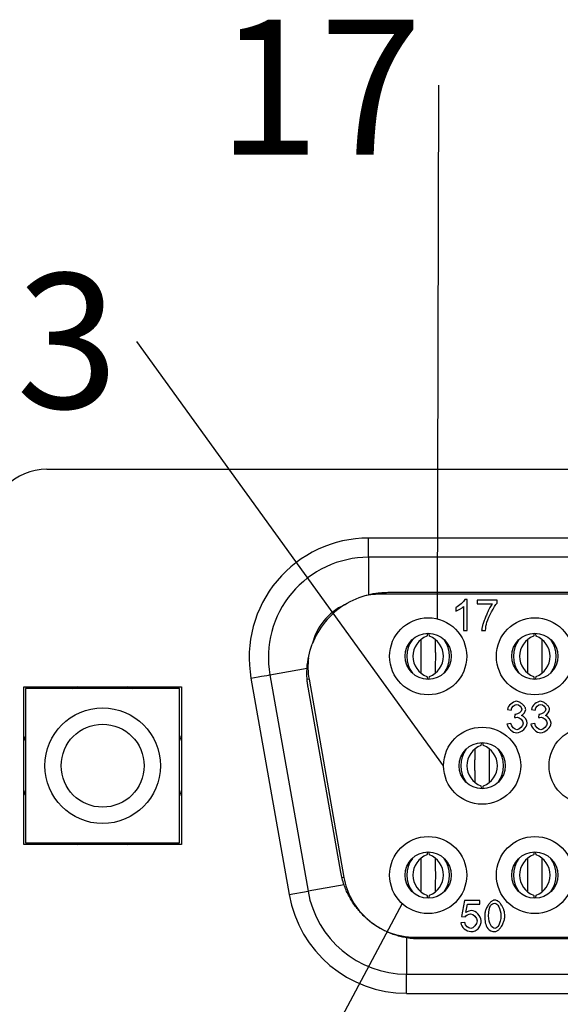
# Model space of a CAD drawing. Units: inches. Extents: x 0.1 to 16.9, y 0.1 to 10.9.
# Drawn here: x 0.7 to 1.3, y 1.6 to 2.7 of the extents above; entities that cross this region are included whole.
import ezdxf

# ---------------------------------------------------------------- set-up
doc = ezdxf.new("R2010")
doc.units = ezdxf.units.IN
doc.header["$MEASUREMENT"] = 0
doc.styles.add('SLDTEXTSTYLE0', font='TXT', dxfattribs={"width": 0.75})
doc.dimstyles.new('SLDDIMSTYLE9', dxfattribs={"dimtxt": 0.18, "dimasz": 0.13, "dimexe": 0, "dimexo": 0.0625, "dimgap": 0, "dimtad": 0, "dimtih": 1, "dimtoh": 1, "dimdec": 0, "dimrnd": 1e-09, "dimzin": 0, "dimdsep": 46, "dimtxsty": 'Standard', "dimblk1": 'NONE', "dimblk2": 'NONE', "dimsah": 1, "dimcen": 0.09, "dimadec": 0, "dimazin": 0, "dimtfac": 0.13, "dimtdec": 0, "dimtofl": 0, "dimtmove": 0, "dimatfit": 3, "dimldrblk": 'NONE', "dimfxl": 0, "dimfrac": 2, "dimtolj": 1, "dimtzin": 0, "dimarcsym": 0})

# ---------------------------------------------------------------- blocks, each defined once
blk = doc.blocks.new('SW_NOTE_2')
at = {"color": 0, "linetype": 'Continuous', "lineweight": 0, "insert": (-0.1216, 0.0671), "char_height": 0.1378, "attachment_point": 2, "style": 'SLDTEXTSTYLE0'}
blk.add_mtext('17', dxfattribs=at)
blk = doc.blocks.new('_NONE')
blk = doc.blocks.new('SW_NOTE_3')
at = {"color": 0, "linetype": 'Continuous', "lineweight": 0, "insert": (-0.1233, 0.0695), "char_height": 0.1378, "attachment_point": 2, "style": 'SLDTEXTSTYLE0'}
blk.add_mtext('33', dxfattribs=at)

msp = doc.modelspace()

# ---------------------------------------------------------------- linework, layer by layer
at = {"color": 7, "linetype": 'Continuous', "lineweight": 25}
for p, q in [((0.7507, 2.1933), (3.2704, 2.1933)), ((1.0794, 2.1033), (1.0794, 2.123)), ((2.9416, 2.123), (1.0794, 2.123)), ((1.0794, 2.1033), (1.0794, 2.0651)), ((2.9416, 2.1033), (1.0794, 2.1033)), ((1.0913, 2.0655), (1.0913, 2.0671)), ((2.9298, 2.0655), (1.0913, 2.0655)), ((1.0991, 2.0675), (2.9219, 2.0675)), ((1.1766, 2.053), (1.1766, 2.0284)), ((1.1804, 2.06), (1.1779, 2.06)), ((1.1804, 2.0284), (1.1804, 2.06)), ((1.1906, 2.0595), (1.1906, 2.0558)), ((1.211, 2.0595), (1.1906, 2.0595)), ((1.1906, 2.0558), (1.206, 2.0558)), ((1.211, 2.0565), (1.211, 2.0595)), ((1.1688, 2.0521), (1.1688, 2.0484)), ((1.1766, 2.0284), (1.1804, 2.0284)), ((1.195, 2.0284), (1.199, 2.0284)), ((0.9786, 1.9832), (1.0166, 1.9899)), ((0.9786, 1.9832), (1.0176, 1.7619)), ((0.9592, 1.9798), (0.9982, 1.7585)), ((1.0186, 1.9789), (1.0167, 1.9785)), ((1.0186, 1.9789), (1.0543, 1.7761)), ((0.7269, 1.971), (0.8883, 1.971)), ((0.7269, 1.8096), (0.7269, 1.971)), ((0.7288, 1.9691), (0.7288, 1.8116)), ((0.8863, 1.9691), (0.7288, 1.9691)), ((0.8863, 1.8116), (0.8863, 1.9691)), ((0.8883, 1.971), (0.8883, 1.8096)), ((1.051, 1.7815), (1.0177, 1.9704)), ((1.2214, 1.9479), (1.2253, 1.9472)), ((1.2291, 1.9428), (1.2287, 1.9394)), ((1.2459, 1.9479), (1.2497, 1.9472)), ((1.2535, 1.9428), (1.2531, 1.9394)), ((1.2249, 1.9333), (1.221, 1.9328)), ((1.2494, 1.9333), (1.2455, 1.9328)), ((0.7288, 1.8116), (0.8863, 1.8116)), ((0.8883, 1.8096), (0.7269, 1.8096)), ((1.0543, 1.7761), (1.0522, 1.7757)), ((0.9982, 1.7585), (1.0176, 1.7619)), ((1.0544, 1.7684), (1.0176, 1.7619)), ((1.1775, 1.7524), (1.1745, 1.7362)), ((1.1932, 1.7524), (1.1775, 1.7524)), ((1.1932, 1.7487), (1.1932, 1.7524)), ((1.1789, 1.7402), (1.1806, 1.7487)), ((1.1806, 1.7487), (1.1932, 1.7487)), ((1.1745, 1.7362), (1.1781, 1.7357)), ((1.1778, 1.7299), (1.1738, 1.7296)), ((1.1184, 1.7143), (1.1184, 1.6773)), ((1.127, 1.7151), (1.127, 1.7133)), ((1.127, 1.7151), (2.894, 1.7151)), ((2.8886, 1.7132), (1.1324, 1.7132)), ((1.1184, 1.6773), (2.9026, 1.6773)), ((1.1184, 1.6576), (1.1184, 1.6773)), ((1.1184, 1.6576), (2.9026, 1.6576))]:
    msp.add_line(p, q, dxfattribs=at)
at = {"color": 7, "linetype": 'Continuous', "lineweight": 25, "flags": 128}
msp.add_lwpolyline([(0.9592, 1.9798), (0.963, 1.9804), (0.9666, 1.9811), (0.97, 1.9817), (0.9729, 1.9822), (0.9753, 1.9826), (0.9771, 1.9829), (0.9782, 1.9831), (0.9786, 1.9832)], dxfattribs=at)
at = {"color": 7, "linetype": 'Continuous', "lineweight": 25}
for centre, radius in [((1.1404, 2.0021), 0.0394), ((1.2495, 2.0021), 0.0394), ((1.1404, 2.0021), 0.0236), ((1.2495, 2.0021), 0.0236), ((0.8076, 1.8903), 0.0591), ((0.8076, 1.8903), 0.0424), ((1.1956, 1.8903), 0.0394), ((1.3034, 1.8903), 0.0394), ((1.1956, 1.8903), 0.0236), ((1.1404, 1.7785), 0.0394), ((1.2495, 1.7785), 0.0394), ((1.1404, 1.7785), 0.0236), ((1.2495, 1.7785), 0.0236)]:
    msp.add_circle(centre, radius, dxfattribs=at)
for centre, radius, start, end in [((0.7507, 2.1342), 0.0591, 90, 180), ((1.0794, 2.0009), 0.122, 90, 190), ((1.0794, 2.0009), 0.1024, 90, 190), ((1.0913, 1.9917), 0.0738, 90, 104.7732), ((1.0794, 2.0009), 0.0591, 114.5408, 166.7557), ((1.0991, 1.9848), 0.0827, 122.3281, 158.9684), ((1.1478, 2.0021), 0.0291, 144.0598, 215.9402), ((1.147, 2.0021), 0.0221, 110.9539, 249.0461), ((1.1339, 2.0021), 0.0221, 290.9537, 69.0463), ((1.1331, 2.0021), 0.0291, 324.0598, 35.9402), ((1.2568, 2.0021), 0.0291, 144.0598, 215.9402), ((1.256, 2.0021), 0.0221, 110.9537, 249.0463), ((1.243, 2.0021), 0.0221, 290.9539, 69.0461), ((1.2422, 2.0021), 0.0291, 324.0593, 35.9407), ((1.0913, 1.9917), 0.0738, 173.2422, 190), ((0.8076, 1.8903), 0.0846, 107.5435, 111.5289), ((0.8076, 1.8903), 0.0846, 68.4711, 72.4565), ((0.8076, 1.8903), 0.0846, 158.4711, 162.4565), ((0.8076, 1.8903), 0.0846, 17.5435, 21.5289), ((1.2029, 1.8903), 0.0291, 144.0598, 215.9402), ((1.2021, 1.8903), 0.0221, 110.9537, 249.0463), ((1.1891, 1.8903), 0.0221, 290.9539, 69.0461), ((1.1883, 1.8903), 0.0291, 324.0598, 35.9402), ((0.8076, 1.8903), 0.0846, 197.5435, 201.5289), ((0.8076, 1.8903), 0.0846, 338.4711, 342.4565), ((0.8076, 1.8903), 0.0846, 248.4711, 252.4565), ((0.8076, 1.8903), 0.0846, 287.5435, 291.5289), ((1.1478, 1.7785), 0.0291, 144.0598, 215.9402), ((1.147, 1.7785), 0.0221, 110.9539, 249.0461), ((1.1339, 1.7785), 0.0221, 290.9537, 69.0463), ((1.1331, 1.7785), 0.0291, 324.0598, 35.9402), ((1.2568, 1.7785), 0.0291, 144.0598, 215.9402), ((1.256, 1.7785), 0.0221, 110.9537, 249.0463), ((1.243, 1.7785), 0.0221, 290.9539, 69.0461), ((1.2422, 1.7785), 0.0291, 324.0593, 35.9407), ((1.127, 1.7889), 0.0738, 190, 226.1485), ((1.1184, 1.7797), 0.1024, 190, 270), ((1.1184, 1.7797), 0.122, 190, 270), ((1.127, 1.7889), 0.0738, 228.0922, 270)]:
    msp.add_arc(centre, radius, start, end, dxfattribs=at)
for points in [[(1.0549, 2.0547), (1.0624, 2.0594), (1.0707, 2.063), (1.0794, 2.0651)], [(1.1779, 2.06), (1.1769, 2.058), (1.1721, 2.0536), (1.1688, 2.0521)], [(1.1688, 2.0484), (1.1706, 2.049), (1.1752, 2.0517), (1.1766, 2.053)], [(1.2005, 2.0371), (1.2021, 2.0426), (1.208, 2.0533), (1.211, 2.0565)], [(1.199, 2.0284), (1.1992, 2.0315), (1.1997, 2.0344), (1.2005, 2.0371)], [(1.0166, 1.9899), (1.0171, 1.9983), (1.0189, 2.0066), (1.0219, 2.0145)], [(1.2253, 1.9472), (1.2257, 1.9501), (1.2287, 1.9529), (1.231, 1.9529)], [(1.231, 1.9529), (1.2333, 1.9529), (1.2361, 1.9501), (1.2361, 1.948)], [(1.2554, 1.9561), (1.2516, 1.9561), (1.2466, 1.9518), (1.2459, 1.9479)], [(1.2497, 1.9472), (1.2502, 1.9501), (1.2532, 1.9529), (1.2554, 1.9529)], [(1.2554, 1.9529), (1.2577, 1.9529), (1.2606, 1.9501), (1.2606, 1.948)], [(1.2297, 1.9427), (1.2296, 1.9427), (1.2293, 1.9427), (1.2291, 1.9428)], [(1.2361, 1.948), (1.2361, 1.9453), (1.2322, 1.9427), (1.2297, 1.9427)], [(1.2358, 1.9415), (1.2379, 1.9425), (1.2401, 1.9459), (1.2401, 1.9479)], [(1.2542, 1.9427), (1.254, 1.9427), (1.2538, 1.9427), (1.2535, 1.9428)], [(1.2606, 1.948), (1.2606, 1.9453), (1.2566, 1.9427), (1.2542, 1.9427)], [(1.2602, 1.9415), (1.2624, 1.9425), (1.2646, 1.9459), (1.2646, 1.9479)], [(1.221, 1.9328), (1.2214, 1.9289), (1.2269, 1.9239), (1.231, 1.9239)], [(1.2311, 1.9271), (1.2288, 1.9271), (1.2256, 1.93), (1.2249, 1.9333)], [(1.2287, 1.9394), (1.2298, 1.9397), (1.2307, 1.9398), (1.2314, 1.9398)], [(1.231, 1.9239), (1.2356, 1.9239), (1.2417, 1.9297), (1.2417, 1.9338)], [(1.2375, 1.9337), (1.2375, 1.9309), (1.2338, 1.9271), (1.2311, 1.9271)], [(1.2314, 1.9398), (1.2341, 1.9398), (1.2375, 1.9364), (1.2375, 1.9337)], [(1.2417, 1.9338), (1.2417, 1.9368), (1.2386, 1.9409), (1.2358, 1.9415)], [(1.2455, 1.9328), (1.2459, 1.9289), (1.2514, 1.9239), (1.2555, 1.9239)], [(1.2555, 1.9271), (1.2532, 1.9271), (1.25, 1.93), (1.2494, 1.9333)], [(1.2531, 1.9394), (1.2542, 1.9397), (1.2551, 1.9398), (1.2558, 1.9398)], [(1.2555, 1.9239), (1.2601, 1.9239), (1.2661, 1.9297), (1.2661, 1.9338)], [(1.262, 1.9337), (1.262, 1.9309), (1.2583, 1.9271), (1.2555, 1.9271)], [(1.2558, 1.9398), (1.2585, 1.9398), (1.262, 1.9364), (1.262, 1.9337)], [(1.2661, 1.9338), (1.2661, 1.9368), (1.263, 1.9409), (1.2602, 1.9415)], [(1.1849, 1.7422), (1.1828, 1.7422), (1.1808, 1.7416), (1.1789, 1.7402)], [(1.1946, 1.732), (1.1946, 1.7365), (1.189, 1.7422), (1.1849, 1.7422)], [(1.2022, 1.7368), (1.2022, 1.742), (1.2029, 1.7455), (1.2042, 1.7475)], [(1.2042, 1.7475), (1.2053, 1.749), (1.2067, 1.7497), (1.2085, 1.7497)], [(1.2085, 1.7497), (1.2111, 1.7497), (1.2148, 1.7446), (1.2148, 1.7368)], [(1.1781, 1.7357), (1.1789, 1.7371), (1.182, 1.7388), (1.1838, 1.7388)], [(1.1838, 1.7388), (1.1868, 1.7388), (1.1905, 1.735), (1.1905, 1.7316)], [(1.1905, 1.7316), (1.1905, 1.7282), (1.1867, 1.7239), (1.1839, 1.7239)], [(1.1922, 1.7246), (1.1938, 1.7267), (1.1946, 1.7293), (1.1946, 1.732)], [(1.2085, 1.7239), (1.2058, 1.7239), (1.2022, 1.7291), (1.2022, 1.7368)], [(1.2148, 1.7368), (1.2148, 1.7291), (1.2111, 1.7239), (1.2085, 1.7239)], [(1.1738, 1.7296), (1.1741, 1.7256), (1.1796, 1.7208), (1.1839, 1.7208)], [(1.1839, 1.7239), (1.1815, 1.7239), (1.1783, 1.7269), (1.1778, 1.7299)], [(1.2013, 1.724), (1.2031, 1.7219), (1.2055, 1.7208), (1.2085, 1.7208)]]:
    msp.add_open_spline(points, degree=3, dxfattribs=at)
for points, knots in [([(1.0794, 2.0651), (1.081, 2.0655), (1.0843, 2.0662), (1.0892, 2.0669), (1.0941, 2.0674), (1.0974, 2.0675), (1.0991, 2.0675)], [0, 0, 0, 0, 0.250666, 0.500279, 0.749751, 1, 1, 1, 1]), ([(1.206, 2.0558), (1.2056, 2.0552), (1.2047, 2.0541), (1.2034, 2.0519), (1.202, 2.0492), (1.2006, 2.0459), (1.199, 2.042), (1.1974, 2.0379), (1.1961, 2.0341), (1.1953, 2.031), (1.1951, 2.0292), (1.195, 2.0284)], [0, 0, 0, 0, 0.06679, 0.150959, 0.253098, 0.373532, 0.51246, 0.678781, 0.8151, 0.921859, 1, 1, 1, 1]), ([(1.1396, 2.0257), (1.1395, 2.0253), (1.1394, 2.023), (1.1392, 2.0228), (1.1391, 2.0227)], [0, 0, 0, 0, 0.169572, 1, 1, 1, 1]), ([(1.1418, 2.0227), (1.1417, 2.0228), (1.1415, 2.0229), (1.1414, 2.0252), (1.1414, 2.0255)], [0, 0, 0, 0, 0.863067, 1, 1, 1, 1]), ([(1.2486, 2.0257), (1.2486, 2.0253), (1.2484, 2.023), (1.2483, 2.0228), (1.2481, 2.0227)], [0, 0, 0, 0, 0.169572, 1, 1, 1, 1]), ([(1.2509, 2.0227), (1.2507, 2.0228), (1.2506, 2.0229), (1.2504, 2.0252), (1.2504, 2.0255)], [0, 0, 0, 0, 0.863067, 1, 1, 1, 1]), ([(1.133, 2.0189), (1.133, 2.0181), (1.133, 2.016), (1.1329, 2.0129), (1.1329, 2.0099), (1.1328, 2.0065), (1.1328, 2.0039), (1.1328, 2.0021)], [0, 0, 0, 0, 0.151793, 0.399775, 0.573421, 0.704988, 1, 1, 1, 1]), ([(1.1481, 2.0021), (1.1481, 2.0032), (1.1481, 2.0056), (1.148, 2.009), (1.148, 2.0126), (1.1479, 2.0158), (1.1479, 2.018), (1.1479, 2.0189)], [0, 0, 0, 0, 0.1755159, 0.4067086, 0.5822767, 0.8351932, 1, 1, 1, 1]), ([(1.2421, 2.0189), (1.2421, 2.0181), (1.242, 2.016), (1.242, 2.0129), (1.2419, 2.0099), (1.2419, 2.0065), (1.2419, 2.0039), (1.2419, 2.0021)], [0, 0, 0, 0, 0.151793, 0.3997747, 0.5734209, 0.704988, 1, 1, 1, 1]), ([(1.2571, 2.0021), (1.2571, 2.0032), (1.2571, 2.0056), (1.2571, 2.009), (1.257, 2.0126), (1.257, 2.0158), (1.2569, 2.018), (1.2569, 2.0189)], [0, 0, 0, 0, 0.1755159, 0.4067086, 0.5822767, 0.8351932, 1, 1, 1, 1]), ([(1.1328, 2.0021), (1.1328, 2.0011), (1.1328, 1.9986), (1.1329, 1.9953), (1.1329, 1.9917), (1.133, 1.9885), (1.133, 1.9863), (1.133, 1.9854)], [0, 0, 0, 0, 0.175516, 0.406709, 0.582277, 0.835194, 1, 1, 1, 1]), ([(1.1479, 1.9854), (1.1479, 1.9862), (1.1479, 1.9883), (1.148, 1.9914), (1.148, 1.9944), (1.1481, 1.9978), (1.1481, 2.0004), (1.1481, 2.0021)], [0, 0, 0, 0, 0.151793, 0.399774, 0.573421, 0.704988, 1, 1, 1, 1]), ([(1.2419, 2.0021), (1.2419, 2.0011), (1.2419, 1.9986), (1.2419, 1.9953), (1.242, 1.9917), (1.242, 1.9885), (1.2421, 1.9863), (1.2421, 1.9854)], [0, 0, 0, 0, 0.175516, 0.4067089, 0.582277, 0.8351936, 1, 1, 1, 1]), ([(1.2569, 1.9854), (1.2569, 1.9862), (1.257, 1.9883), (1.257, 1.9914), (1.2571, 1.9944), (1.2571, 1.9978), (1.2571, 2.0004), (1.2571, 2.0021)], [0, 0, 0, 0, 0.151793, 0.399774, 0.573421, 0.704988, 1, 1, 1, 1]), ([(1.0177, 1.9704), (1.0174, 1.9721), (1.0169, 1.9753), (1.0165, 1.9801), (1.0164, 1.985), (1.0165, 1.9882), (1.0166, 1.9899)], [0, 0, 0, 0, 0.250308, 0.499826, 0.74943, 1, 1, 1, 1]), ([(1.1391, 1.9815), (1.1392, 1.9814), (1.1394, 1.9813), (1.1395, 1.9792), (1.1395, 1.9789)], [0, 0, 0, 0, 0.883492, 1, 1, 1, 1]), ([(1.1414, 1.9788), (1.1414, 1.9791), (1.1415, 1.9813), (1.1417, 1.9814), (1.1418, 1.9815)], [0, 0, 0, 0, 0.142989, 1, 1, 1, 1]), ([(1.2481, 1.9815), (1.2483, 1.9814), (1.2484, 1.9813), (1.2486, 1.9792), (1.2486, 1.9789)], [0, 0, 0, 0, 0.883492, 1, 1, 1, 1]), ([(1.2504, 1.9788), (1.2504, 1.9791), (1.2506, 1.9813), (1.2507, 1.9814), (1.2509, 1.9815)], [0, 0, 0, 0, 0.142989, 1, 1, 1, 1]), ([(1.2309, 1.9561), (1.2287, 1.9561), (1.2265, 1.9548), (1.2231, 1.9518), (1.2218, 1.9499), (1.2214, 1.9479)], [0, 0, 0, 0, 0.5, 0.5, 1, 1, 1, 1]), ([(1.2401, 1.9479), (1.2401, 1.9482), (1.24, 1.9489), (1.2396, 1.9498), (1.2389, 1.9509), (1.2379, 1.952), (1.2366, 1.9533), (1.2348, 1.9547), (1.2328, 1.9558), (1.2315, 1.956), (1.2309, 1.9561)], [0, 0, 0, 0, 0.070042, 0.150386, 0.244527, 0.354658, 0.482146, 0.690726, 0.860158, 1, 1, 1, 1]), ([(1.2646, 1.9479), (1.2645, 1.9482), (1.2645, 1.9489), (1.264, 1.9498), (1.2634, 1.9509), (1.2624, 1.952), (1.261, 1.9533), (1.2593, 1.9547), (1.2573, 1.9558), (1.256, 1.956), (1.2554, 1.9561)], [0, 0, 0, 0, 0.070042, 0.150386, 0.244527, 0.354658, 0.482146, 0.690726, 0.860158, 1, 1, 1, 1]), ([(1.1947, 1.9139), (1.1946, 1.9135), (1.1945, 1.9112), (1.1943, 1.911), (1.1942, 1.9109)], [0, 0, 0, 0, 0.169572, 1, 1, 1, 1]), ([(1.1969, 1.9109), (1.1968, 1.911), (1.1966, 1.9111), (1.1965, 1.9133), (1.1965, 1.9136)], [0, 0, 0, 0, 0.863068, 1, 1, 1, 1]), ([(1.1881, 1.9071), (1.1881, 1.9063), (1.1881, 1.9042), (1.188, 1.9011), (1.188, 1.898), (1.1879, 1.8947), (1.1879, 1.8921), (1.1879, 1.8903)], [0, 0, 0, 0, 0.151793, 0.399774, 0.573421, 0.704988, 1, 1, 1, 1]), ([(1.2032, 1.8903), (1.2032, 1.8914), (1.2032, 1.8938), (1.2032, 1.8972), (1.2031, 1.9008), (1.203, 1.904), (1.203, 1.9062), (1.203, 1.9071)], [0, 0, 0, 0, 0.175516, 0.406709, 0.582277, 0.835193, 1, 1, 1, 1]), ([(1.1879, 1.8903), (1.1879, 1.8893), (1.1879, 1.8868), (1.188, 1.8835), (1.188, 1.8799), (1.1881, 1.8767), (1.1881, 1.8745), (1.1881, 1.8736)], [0, 0, 0, 0, 0.175516, 0.4067086, 0.582277, 0.8351933, 1, 1, 1, 1]), ([(1.203, 1.8736), (1.203, 1.8744), (1.203, 1.8765), (1.2031, 1.8796), (1.2031, 1.8826), (1.2032, 1.886), (1.2032, 1.8885), (1.2032, 1.8903)], [0, 0, 0, 0, 0.151793, 0.399774, 0.573421, 0.704988, 1, 1, 1, 1]), ([(1.1942, 1.8697), (1.1943, 1.8696), (1.1945, 1.8695), (1.1946, 1.8674), (1.1946, 1.8671)], [0, 0, 0, 0, 0.883492, 1, 1, 1, 1]), ([(1.1965, 1.8669), (1.1965, 1.8673), (1.1966, 1.8695), (1.1968, 1.8696), (1.1969, 1.8697)], [0, 0, 0, 0, 0.142989, 1, 1, 1, 1]), ([(1.1396, 1.8021), (1.1395, 1.8017), (1.1394, 1.7994), (1.1392, 1.7992), (1.1391, 1.7991)], [0, 0, 0, 0, 0.169572, 1, 1, 1, 1]), ([(1.1418, 1.7991), (1.1417, 1.7992), (1.1415, 1.7993), (1.1414, 1.8015), (1.1414, 1.8018)], [0, 0, 0, 0, 0.863067, 1, 1, 1, 1]), ([(1.2486, 1.8021), (1.2486, 1.8017), (1.2484, 1.7994), (1.2483, 1.7992), (1.2481, 1.7991)], [0, 0, 0, 0, 0.169572, 1, 1, 1, 1]), ([(1.2509, 1.7991), (1.2507, 1.7992), (1.2506, 1.7993), (1.2504, 1.8015), (1.2504, 1.8018)], [0, 0, 0, 0, 0.863067, 1, 1, 1, 1]), ([(1.133, 1.7953), (1.133, 1.7945), (1.133, 1.7924), (1.1329, 1.7893), (1.1329, 1.7862), (1.1328, 1.7829), (1.1328, 1.7803), (1.1328, 1.7785)], [0, 0, 0, 0, 0.151793, 0.399774, 0.573421, 0.704988, 1, 1, 1, 1]), ([(1.1481, 1.7785), (1.1481, 1.7796), (1.1481, 1.782), (1.148, 1.7853), (1.148, 1.789), (1.1479, 1.7922), (1.1479, 1.7944), (1.1479, 1.7952)], [0, 0, 0, 0, 0.175516, 0.406709, 0.582277, 0.835194, 1, 1, 1, 1]), ([(1.2421, 1.7953), (1.2421, 1.7945), (1.242, 1.7924), (1.242, 1.7893), (1.2419, 1.7862), (1.2419, 1.7829), (1.2419, 1.7803), (1.2419, 1.7785)], [0, 0, 0, 0, 0.151793, 0.399774, 0.573421, 0.704988, 1, 1, 1, 1]), ([(1.2571, 1.7785), (1.2571, 1.7796), (1.2571, 1.782), (1.2571, 1.7853), (1.257, 1.789), (1.257, 1.7922), (1.2569, 1.7944), (1.2569, 1.7952)], [0, 0, 0, 0, 0.175516, 0.406709, 0.582277, 0.835194, 1, 1, 1, 1]), ([(1.0544, 1.7684), (1.0537, 1.7705), (1.0523, 1.7748), (1.0514, 1.7793), (1.051, 1.7815)], [0, 0, 0, 0, 0.499796, 1, 1, 1, 1]), ([(1.1328, 1.7785), (1.1328, 1.7774), (1.1328, 1.775), (1.1329, 1.7717), (1.1329, 1.768), (1.133, 1.7648), (1.133, 1.7626), (1.133, 1.7618)], [0, 0, 0, 0, 0.1755159, 0.4067086, 0.5822767, 0.8351932, 1, 1, 1, 1]), ([(1.1479, 1.7617), (1.1479, 1.7626), (1.1479, 1.7647), (1.148, 1.7677), (1.148, 1.7708), (1.1481, 1.7742), (1.1481, 1.7767), (1.1481, 1.7785)], [0, 0, 0, 0, 0.151793, 0.3997747, 0.5734209, 0.704988, 1, 1, 1, 1]), ([(1.2419, 1.7785), (1.2419, 1.7774), (1.2419, 1.775), (1.2419, 1.7717), (1.242, 1.768), (1.242, 1.7648), (1.2421, 1.7626), (1.2421, 1.7618)], [0, 0, 0, 0, 0.175516, 0.406709, 0.582277, 0.835193, 1, 1, 1, 1]), ([(1.2569, 1.7617), (1.2569, 1.7626), (1.257, 1.7647), (1.257, 1.7677), (1.2571, 1.7708), (1.2571, 1.7742), (1.2571, 1.7767), (1.2571, 1.7785)], [0, 0, 0, 0, 0.151793, 0.399775, 0.573421, 0.704988, 1, 1, 1, 1]), ([(1.1184, 1.7143), (1.1166, 1.7147), (1.1128, 1.7154), (1.1074, 1.717), (1.1021, 1.7188), (1.0971, 1.721), (1.0922, 1.7235), (1.0876, 1.7263), (1.0832, 1.7293), (1.079, 1.7327), (1.075, 1.7363), (1.0713, 1.7401), (1.0678, 1.7442), (1.0645, 1.7486), (1.0615, 1.7532), (1.0588, 1.758), (1.0564, 1.7631), (1.0551, 1.7666), (1.0544, 1.7684)], [0, 0, 0, 0, 0.065301, 0.129545, 0.192875, 0.255432, 0.317363, 0.378815, 0.439938, 0.500883, 0.561799, 0.622839, 0.684151, 0.745887, 0.808195, 0.87122, 0.935108, 1, 1, 1, 1]), ([(1.1391, 1.7579), (1.1392, 1.7578), (1.1394, 1.7577), (1.1395, 1.7556), (1.1395, 1.7553)], [0, 0, 0, 0, 0.883492, 1, 1, 1, 1]), ([(1.1414, 1.7551), (1.1414, 1.7555), (1.1415, 1.7577), (1.1417, 1.7578), (1.1418, 1.7579)], [0, 0, 0, 0, 0.142989, 1, 1, 1, 1]), ([(1.2085, 1.7529), (1.2081, 1.7529), (1.2073, 1.7528), (1.2061, 1.7523), (1.205, 1.7516), (1.2038, 1.7505), (1.2027, 1.7492), (1.2012, 1.7471), (1.1997, 1.7443), (1.1984, 1.7406), (1.1983, 1.7381), (1.1982, 1.7368)], [0, 0, 0, 0, 0.057057, 0.117348, 0.183741, 0.258404, 0.342872, 0.438206, 0.63408, 0.818976, 1, 1, 1, 1]), ([(1.2188, 1.7368), (1.2187, 1.7378), (1.2186, 1.7397), (1.218, 1.7425), (1.2169, 1.7453), (1.2153, 1.7481), (1.2135, 1.7506), (1.2111, 1.7525), (1.2093, 1.7528), (1.2085, 1.7529)], [0, 0, 0, 0, 0.14002, 0.279828, 0.422484, 0.570875, 0.74272, 0.880448, 1, 1, 1, 1]), ([(1.2481, 1.7579), (1.2483, 1.7578), (1.2484, 1.7577), (1.2486, 1.7556), (1.2486, 1.7553)], [0, 0, 0, 0, 0.883492, 1, 1, 1, 1]), ([(1.2504, 1.7551), (1.2504, 1.7555), (1.2506, 1.7577), (1.2507, 1.7578), (1.2509, 1.7579)], [0, 0, 0, 0, 0.142989, 1, 1, 1, 1]), ([(1.1982, 1.7368), (1.1982, 1.7344), (1.1984, 1.732), (1.1993, 1.7277), (1.2, 1.7257), (1.2013, 1.724)], [0, 0, 0, 0, 0.5, 0.5, 1, 1, 1, 1]), ([(1.2085, 1.7208), (1.2089, 1.7208), (1.2097, 1.7209), (1.2109, 1.7214), (1.212, 1.7221), (1.2132, 1.7232), (1.2143, 1.7245), (1.2158, 1.7266), (1.2173, 1.7294), (1.2185, 1.7331), (1.2187, 1.7356), (1.2188, 1.7368)], [0, 0, 0, 0, 0.056813, 0.116977, 0.183375, 0.258174, 0.342899, 0.4386, 0.634938, 0.819714, 1, 1, 1, 1]), ([(1.1839, 1.7208), (1.1855, 1.7208), (1.1871, 1.721), (1.1899, 1.7223), (1.1912, 1.7233), (1.1922, 1.7246)], [0, 0, 0, 0, 0.5, 0.5, 1, 1, 1, 1]), ([(1.1324, 1.7132), (1.1301, 1.7132), (1.1254, 1.7133), (1.1208, 1.714), (1.1184, 1.7143)], [0, 0, 0, 0, 0.500128, 1, 1, 1, 1])]:
    msp.add_open_spline(points, degree=3, knots=knots, dxfattribs=at)

# ---------------------------------------------------------------- block references
at = {"color": 7, "linetype": 'Continuous', "lineweight": 0}
for name, p in [('SW_NOTE_2', (1.1512, 2.5857)), ('SW_NOTE_3', (0.8426, 2.3239))]:
    msp.add_blockref(name, p, dxfattribs=at)

# ---------------------------------------------------------------- leaders
at = {"color": 7, "linetype": 'Continuous', "lineweight": 0, "has_arrowhead": 0}
for points in [[(1.1498, 2.0404), (1.1512, 2.5857)], [(1.1562, 1.89), (0.8426, 2.3239)], [(1.1137, 1.7496), (0.8426, 1.2391)]]:
    msp.add_leader(points, dimstyle='SLDDIMSTYLE9', dxfattribs=at)

doc.saveas('drawing.dxf')
